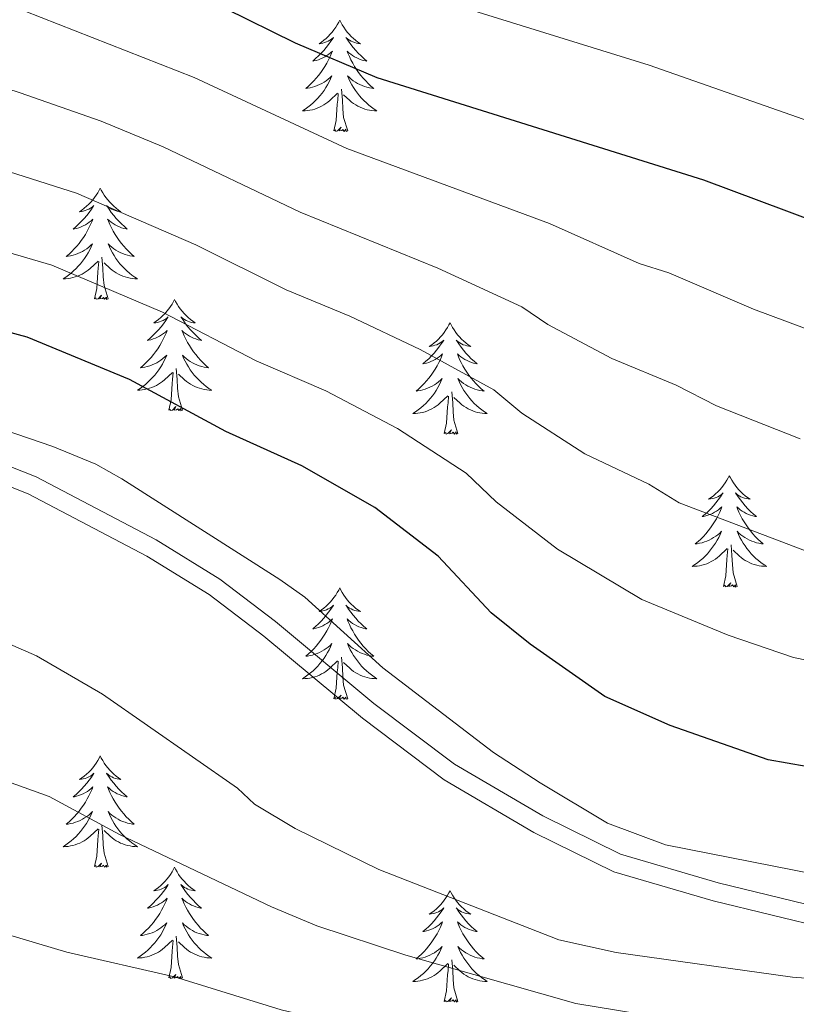
# Model space of a CAD drawing. Extents: x 609021 to 613524, y 793900 to 796943.
# Drawn here: x 611104 to 611188, y 794718 to 794823 of the extents above; entities that cross this region are included whole.
import ezdxf

# ---------------------------------------------------------------- set-up
doc = ezdxf.new("R2010")
doc.units = 0
doc.header["$MEASUREMENT"] = 0
doc.linetypes.add('DGN Style 3', pattern=[66.707732, 47.64838, -19.059352])
for name, color, linetype in [('Nivel 21', 7, 'Continuous'), ('Nivel 36', 7, 'Continuous'), ('Nivel 4', 7, 'Continuous'), ('Nivel 5', 7, 'Continuous'), ('Nivel 61', 7, 'Continuous'), ('Nivel 63', 7, 'Continuous')]:
    doc.layers.add(name, color=color, linetype=linetype)

msp = doc.modelspace()

# ---------------------------------------------------------------- linework, layer by layer
at = {"layer": 'Nivel 21', "color": 19, "linetype": 'DGN Style 3', "lineweight": 0}
msp.add_polyline3d([(611191.355, 794727.691, 340.916), (611179.134, 794730.671, 341.147), (611168.682, 794733.708, 342.452), (611160.355, 794737.817, 343.339), (611150.916, 794743.349, 343.625), (611142.271, 794749.871, 343.716), (611131.728, 794758.622, 343.007), (611125.764, 794763.166, 342.887), (611118.926, 794767.38, 342.751), (611106.069, 794774.127, 342.5), (611099.089, 794776.853, 342.759), (611087.995, 794780.336, 343.41), (611083.607, 794781.359, 343.61), (611069.671, 794783.751, 343.852), (611061.392, 794785.93, 344.698), (611052.027, 794789.431, 344.874), (611038.401, 794795.648, 344.698), (611031.467, 794798.499, 344.85), (611020.232, 794802.274, 344.889)], dxfattribs=at)
at = {"layer": 'Nivel 21', "color": 19, "linetype": 'Continuous', "lineweight": 0}
msp.add_polyline3d([(611190.978, 794725.727, 340.916), (611178.618, 794728.741, 341.147), (611167.955, 794731.839, 342.452), (611159.407, 794736.057, 343.339), (611149.806, 794741.684, 343.625), (611141.031, 794748.304, 343.716), (611130.484, 794757.058, 343.007), (611124.632, 794761.517, 342.887), (611117.936, 794765.643, 342.751), (611105.239, 794772.307, 342.5), (611098.425, 794774.968, 342.759), (611087.468, 794778.408, 343.41), (611083.211, 794779.4, 343.61), (611069.247, 794781.797, 343.852), (611060.786, 794784.024, 344.698), (611051.261, 794787.585, 344.874), (611037.606, 794793.815, 344.698), (611030.768, 794796.626, 344.85), (611019.739, 794800.332, 344.889), (611013.19, 794801.474, 345.036), (611005.97, 794802.013, 345.414), (610998.31, 794801.308, 346.215)], dxfattribs=at)
at = {"layer": 'Nivel 36', "color": 92, "linetype": 'Continuous', "lineweight": 0, "flags": 128}
for points in [[(611138.602, 794823.024), (611138.491, 794822.805), (611138.336, 794822.53), (611138.168, 794822.264), (611137.986, 794822.007), (611137.792, 794821.759), (611137.585, 794821.521), (611137.366, 794821.295), (611137.136, 794821.079), (611136.896, 794820.876), (611136.645, 794820.685), (611136.385, 794820.507), (611136.584, 794820.53), (611136.787, 794820.568), (611136.986, 794820.623), (611137.181, 794820.692), (611137.37, 794820.777), (611137.551, 794820.876), (611137.725, 794820.988), (611137.93, 794821.179), (611137.889, 794821.114), (611137.659, 794820.769), (611137.416, 794820.433), (611137.16, 794820.107), (611136.892, 794819.791), (611136.612, 794819.486), (611136.32, 794819.192), (611136.017, 794818.909), (611135.704, 794818.638), (611135.828, 794818.661), (611136.074, 794818.719), (611136.316, 794818.792), (611136.552, 794818.88), (611136.783, 794818.983), (611137.006, 794819.101), (611137.222, 794819.232), (611137.429, 794819.377), (611137.626, 794819.534), (611137.813, 794819.704), (611137.725, 794819.482), (611137.569, 794819.121), (611137.398, 794818.767), (611137.213, 794818.42), (611137.013, 794818.08), (611136.801, 794817.749), (611136.574, 794817.427), (611136.335, 794817.115), (611136.084, 794816.812), (611135.82, 794816.52), (611135.545, 794816.239), (611135.258, 794815.969), (611134.961, 794815.711), (611135.157, 794815.736), (611135.424, 794815.783), (611135.687, 794815.846), (611135.946, 794815.925), (611136.201, 794816.019), (611136.449, 794816.127), (611136.69, 794816.25), (611136.924, 794816.388), (611137.149, 794816.538), (611137.365, 794816.702), (611137.571, 794816.878), (611137.766, 794817.066), (611137.625, 794816.739), (611137.47, 794816.418), (611137.301, 794816.104), (611137.118, 794815.799), (611136.921, 794815.502), (611136.711, 794815.214), (611136.488, 794814.936), (611136.253, 794814.668), (611136.007, 794814.41), (611135.749, 794814.165), (611135.48, 794813.931), (611135.201, 794813.709), (611134.912, 794813.5), (611134.622, 794813.309), (611134.887, 794813.318), (611135.15, 794813.343), (611135.412, 794813.384), (611135.671, 794813.441), (611135.926, 794813.513), (611136.176, 794813.6), (611136.42, 794813.703), (611136.658, 794813.819), (611136.888, 794813.95), (611137.11, 794814.095), (611137.323, 794814.253), (611137.526, 794814.423), (611138.374, 794815.222)], [(611138.602, 794823.024), (611138.713, 794822.805), (611138.868, 794822.53), (611139.036, 794822.264), (611139.218, 794822.007), (611139.412, 794821.759), (611139.619, 794821.521), (611139.838, 794821.295), (611140.068, 794821.079), (611140.308, 794820.876), (611140.559, 794820.685), (611140.819, 794820.507), (611140.62, 794820.53), (611140.417, 794820.568), (611140.218, 794820.623), (611140.023, 794820.692), (611139.834, 794820.777), (611139.653, 794820.876), (611139.479, 794820.988), (611139.274, 794821.179), (611139.315, 794821.114), (611139.545, 794820.769), (611139.788, 794820.433), (611140.044, 794820.107), (611140.312, 794819.791), (611140.592, 794819.486), (611140.884, 794819.192), (611141.187, 794818.909), (611141.5, 794818.638), (611141.376, 794818.661), (611141.13, 794818.719), (611140.888, 794818.792), (611140.652, 794818.88), (611140.421, 794818.983), (611140.198, 794819.101), (611139.982, 794819.232), (611139.775, 794819.377), (611139.578, 794819.534), (611139.391, 794819.704), (611139.479, 794819.482), (611139.635, 794819.121), (611139.806, 794818.767), (611139.991, 794818.42), (611140.191, 794818.08), (611140.403, 794817.749), (611140.63, 794817.427), (611140.869, 794817.115), (611141.12, 794816.812), (611141.384, 794816.52), (611141.659, 794816.239), (611141.946, 794815.969), (611142.243, 794815.711), (611142.047, 794815.736), (611141.78, 794815.783), (611141.517, 794815.846), (611141.258, 794815.925), (611141.003, 794816.019), (611140.755, 794816.127), (611140.514, 794816.25), (611140.28, 794816.388), (611140.055, 794816.538), (611139.839, 794816.702), (611139.633, 794816.878), (611139.438, 794817.066), (611139.579, 794816.739), (611139.734, 794816.418), (611139.903, 794816.104), (611140.086, 794815.799), (611140.283, 794815.502), (611140.493, 794815.214), (611140.716, 794814.936), (611140.951, 794814.668), (611141.197, 794814.41), (611141.455, 794814.165), (611141.724, 794813.931), (611142.003, 794813.709), (611142.292, 794813.5), (611142.582, 794813.309), (611142.317, 794813.318), (611142.054, 794813.343), (611141.792, 794813.384), (611141.533, 794813.441), (611141.278, 794813.513), (611141.028, 794813.6), (611140.784, 794813.703), (611140.546, 794813.819), (611140.316, 794813.95), (611140.094, 794814.095), (611139.881, 794814.253), (611139.678, 794814.423), (611139.02, 794815.043)], [(611137.983, 794811.173), (611138.228, 794812.291), (611138.341, 794814.033), (611138.389, 794814.466), (611138.452, 794815.189)], [(611139.453, 794811.173), (611139.024, 794812.613), (611138.933, 794813.517), (611138.887, 794814.466), (611138.785, 794815.63)], [(611139.453, 794811.173), (611139.279, 794811.105), (611139.26, 794811.344), (611139.07, 794811.122), (611138.949, 794811.325), (611138.828, 794811.217), (611138.558, 794811.163), (611138.754, 794811.556), (611138.369, 794811.176), (611138.181, 794811.122), (611138.14, 794811.284), (611137.983, 794811.173)], [(611112.944, 794805.038), (611112.833, 794804.819), (611112.678, 794804.544), (611112.51, 794804.278), (611112.328, 794804.021), (611112.134, 794803.773), (611111.927, 794803.535), (611111.708, 794803.309), (611111.478, 794803.093), (611111.238, 794802.89), (611110.987, 794802.699), (611110.727, 794802.521), (611110.926, 794802.544), (611111.129, 794802.582), (611111.328, 794802.637), (611111.523, 794802.706), (611111.712, 794802.791), (611111.893, 794802.89), (611112.067, 794803.002), (611112.272, 794803.193), (611112.231, 794803.128), (611112.001, 794802.783), (611111.758, 794802.447), (611111.502, 794802.121), (611111.234, 794801.805), (611110.954, 794801.5), (611110.662, 794801.206), (611110.359, 794800.923), (611110.046, 794800.652), (611110.17, 794800.675), (611110.416, 794800.733), (611110.658, 794800.806), (611110.894, 794800.894), (611111.125, 794800.997), (611111.348, 794801.115), (611111.564, 794801.246), (611111.771, 794801.391), (611111.968, 794801.548), (611112.155, 794801.718), (611112.067, 794801.496), (611111.911, 794801.135), (611111.74, 794800.781), (611111.555, 794800.434), (611111.355, 794800.094), (611111.143, 794799.763), (611110.916, 794799.441), (611110.677, 794799.129), (611110.426, 794798.826), (611110.162, 794798.534), (611109.887, 794798.253), (611109.6, 794797.983), (611109.303, 794797.725), (611109.499, 794797.75), (611109.766, 794797.797), (611110.029, 794797.86), (611110.288, 794797.939), (611110.543, 794798.033), (611110.791, 794798.141), (611111.032, 794798.264), (611111.266, 794798.402), (611111.491, 794798.552), (611111.707, 794798.716), (611111.913, 794798.892), (611112.108, 794799.08), (611111.967, 794798.753), (611111.812, 794798.432), (611111.643, 794798.118), (611111.46, 794797.813), (611111.263, 794797.516), (611111.053, 794797.228), (611110.83, 794796.95), (611110.595, 794796.682), (611110.349, 794796.424), (611110.091, 794796.179), (611109.822, 794795.945), (611109.543, 794795.723), (611109.254, 794795.514), (611108.964, 794795.323), (611109.229, 794795.332), (611109.492, 794795.357), (611109.754, 794795.398), (611110.013, 794795.455), (611110.268, 794795.527), (611110.518, 794795.614), (611110.762, 794795.717), (611111, 794795.833), (611111.23, 794795.964), (611111.452, 794796.109), (611111.665, 794796.267), (611111.868, 794796.437), (611112.716, 794797.236)], [(611112.944, 794805.038), (611113.055, 794804.819), (611113.21, 794804.544), (611113.378, 794804.278), (611113.56, 794804.021), (611113.754, 794803.773), (611113.961, 794803.535), (611114.18, 794803.309), (611114.41, 794803.093), (611114.65, 794802.89), (611114.901, 794802.699), (611115.161, 794802.521), (611114.962, 794802.544), (611114.759, 794802.582), (611114.56, 794802.637), (611114.365, 794802.706), (611114.176, 794802.791), (611113.995, 794802.89), (611113.821, 794803.002), (611113.616, 794803.193), (611113.657, 794803.128), (611113.887, 794802.783), (611114.13, 794802.447), (611114.386, 794802.121), (611114.654, 794801.805), (611114.934, 794801.5), (611115.226, 794801.206), (611115.529, 794800.923), (611115.842, 794800.652), (611115.718, 794800.675), (611115.472, 794800.733), (611115.23, 794800.806), (611114.994, 794800.894), (611114.763, 794800.997), (611114.54, 794801.115), (611114.324, 794801.246), (611114.117, 794801.391), (611113.92, 794801.548), (611113.733, 794801.718), (611113.821, 794801.496), (611113.977, 794801.135), (611114.148, 794800.781), (611114.333, 794800.434), (611114.533, 794800.094), (611114.745, 794799.763), (611114.972, 794799.441), (611115.211, 794799.129), (611115.462, 794798.826), (611115.726, 794798.534), (611116.001, 794798.253), (611116.288, 794797.983), (611116.585, 794797.725), (611116.389, 794797.75), (611116.122, 794797.797), (611115.859, 794797.86), (611115.6, 794797.939), (611115.345, 794798.033), (611115.097, 794798.141), (611114.856, 794798.264), (611114.622, 794798.402), (611114.397, 794798.552), (611114.181, 794798.716), (611113.975, 794798.892), (611113.78, 794799.08), (611113.921, 794798.753), (611114.076, 794798.432), (611114.245, 794798.118), (611114.428, 794797.813), (611114.625, 794797.516), (611114.835, 794797.228), (611115.058, 794796.95), (611115.293, 794796.682), (611115.539, 794796.424), (611115.797, 794796.179), (611116.066, 794795.945), (611116.345, 794795.723), (611116.634, 794795.514), (611116.924, 794795.323), (611116.659, 794795.332), (611116.396, 794795.357), (611116.134, 794795.398), (611115.875, 794795.455), (611115.62, 794795.527), (611115.37, 794795.614), (611115.126, 794795.717), (611114.888, 794795.833), (611114.658, 794795.964), (611114.436, 794796.109), (611114.223, 794796.267), (611114.02, 794796.437), (611113.362, 794797.057)], [(611112.325, 794793.187), (611112.57, 794794.305), (611112.683, 794796.047), (611112.731, 794796.48), (611112.794, 794797.203)], [(611113.795, 794793.187), (611113.366, 794794.627), (611113.275, 794795.531), (611113.229, 794796.48), (611113.127, 794797.644)], [(611113.795, 794793.187), (611113.621, 794793.119), (611113.602, 794793.358), (611113.412, 794793.136), (611113.291, 794793.339), (611113.17, 794793.231), (611112.9, 794793.177), (611113.096, 794793.57), (611112.711, 794793.19), (611112.523, 794793.136), (611112.482, 794793.298), (611112.325, 794793.187)], [(611120.904, 794793.119), (611120.793, 794792.9), (611120.638, 794792.625), (611120.47, 794792.359), (611120.288, 794792.102), (611120.094, 794791.854), (611119.887, 794791.616), (611119.668, 794791.39), (611119.438, 794791.174), (611119.198, 794790.971), (611118.947, 794790.78), (611118.687, 794790.602), (611118.886, 794790.625), (611119.089, 794790.663), (611119.288, 794790.718), (611119.483, 794790.787), (611119.672, 794790.872), (611119.853, 794790.971), (611120.027, 794791.083), (611120.232, 794791.274), (611120.191, 794791.209), (611119.961, 794790.864), (611119.718, 794790.528), (611119.462, 794790.202), (611119.194, 794789.886), (611118.914, 794789.581), (611118.622, 794789.287), (611118.319, 794789.004), (611118.006, 794788.733), (611118.13, 794788.756), (611118.376, 794788.814), (611118.618, 794788.887), (611118.854, 794788.975), (611119.085, 794789.078), (611119.308, 794789.196), (611119.524, 794789.327), (611119.731, 794789.472), (611119.928, 794789.629), (611120.115, 794789.799), (611120.027, 794789.577), (611119.871, 794789.216), (611119.7, 794788.862), (611119.515, 794788.515), (611119.315, 794788.175), (611119.103, 794787.844), (611118.876, 794787.522), (611118.637, 794787.21), (611118.386, 794786.907), (611118.122, 794786.615), (611117.847, 794786.334), (611117.56, 794786.064), (611117.263, 794785.806), (611117.459, 794785.831), (611117.726, 794785.878), (611117.989, 794785.941), (611118.248, 794786.02), (611118.503, 794786.114), (611118.751, 794786.222), (611118.992, 794786.345), (611119.226, 794786.483), (611119.451, 794786.633), (611119.667, 794786.797), (611119.873, 794786.973), (611120.068, 794787.161), (611119.927, 794786.834), (611119.772, 794786.513), (611119.603, 794786.199), (611119.42, 794785.894), (611119.223, 794785.597), (611119.013, 794785.309), (611118.79, 794785.031), (611118.555, 794784.763), (611118.309, 794784.505), (611118.051, 794784.26), (611117.782, 794784.026), (611117.503, 794783.804), (611117.214, 794783.595), (611116.924, 794783.404), (611117.189, 794783.413), (611117.452, 794783.438), (611117.714, 794783.479), (611117.973, 794783.536), (611118.228, 794783.608), (611118.478, 794783.695), (611118.722, 794783.798), (611118.96, 794783.914), (611119.19, 794784.045), (611119.412, 794784.19), (611119.625, 794784.348), (611119.828, 794784.518), (611120.676, 794785.317)], [(611120.904, 794793.119), (611121.015, 794792.9), (611121.17, 794792.625), (611121.338, 794792.359), (611121.52, 794792.102), (611121.714, 794791.854), (611121.921, 794791.616), (611122.14, 794791.39), (611122.37, 794791.174), (611122.61, 794790.971), (611122.861, 794790.78), (611123.121, 794790.602), (611122.922, 794790.625), (611122.719, 794790.663), (611122.52, 794790.718), (611122.325, 794790.787), (611122.136, 794790.872), (611121.955, 794790.971), (611121.781, 794791.083), (611121.576, 794791.274), (611121.617, 794791.209), (611121.847, 794790.864), (611122.09, 794790.528), (611122.346, 794790.202), (611122.614, 794789.886), (611122.894, 794789.581), (611123.186, 794789.287), (611123.489, 794789.004), (611123.802, 794788.733), (611123.678, 794788.756), (611123.432, 794788.814), (611123.19, 794788.887), (611122.954, 794788.975), (611122.723, 794789.078), (611122.5, 794789.196), (611122.284, 794789.327), (611122.077, 794789.472), (611121.88, 794789.629), (611121.693, 794789.799), (611121.781, 794789.577), (611121.937, 794789.216), (611122.108, 794788.862), (611122.293, 794788.515), (611122.493, 794788.175), (611122.705, 794787.844), (611122.932, 794787.522), (611123.171, 794787.21), (611123.422, 794786.907), (611123.686, 794786.615), (611123.961, 794786.334), (611124.248, 794786.064), (611124.545, 794785.806), (611124.349, 794785.831), (611124.082, 794785.878), (611123.819, 794785.941), (611123.56, 794786.02), (611123.305, 794786.114), (611123.057, 794786.222), (611122.816, 794786.345), (611122.582, 794786.483), (611122.357, 794786.633), (611122.141, 794786.797), (611121.935, 794786.973), (611121.74, 794787.161), (611121.881, 794786.834), (611122.036, 794786.513), (611122.205, 794786.199), (611122.388, 794785.894), (611122.585, 794785.597), (611122.795, 794785.309), (611123.018, 794785.031), (611123.253, 794784.763), (611123.499, 794784.505), (611123.757, 794784.26), (611124.026, 794784.026), (611124.305, 794783.804), (611124.594, 794783.595), (611124.884, 794783.404), (611124.619, 794783.413), (611124.356, 794783.438), (611124.094, 794783.479), (611123.835, 794783.536), (611123.58, 794783.608), (611123.33, 794783.695), (611123.086, 794783.798), (611122.848, 794783.914), (611122.618, 794784.045), (611122.396, 794784.19), (611122.183, 794784.348), (611121.98, 794784.518), (611121.322, 794785.138)], [(611150.419, 794790.611), (611150.308, 794790.392), (611150.153, 794790.117), (611149.985, 794789.851), (611149.803, 794789.594), (611149.609, 794789.346), (611149.402, 794789.108), (611149.183, 794788.882), (611148.953, 794788.666), (611148.713, 794788.463), (611148.462, 794788.272), (611148.202, 794788.094), (611148.401, 794788.117), (611148.604, 794788.155), (611148.803, 794788.21), (611148.998, 794788.279), (611149.187, 794788.364), (611149.368, 794788.463), (611149.542, 794788.575), (611149.747, 794788.766), (611149.706, 794788.701), (611149.476, 794788.356), (611149.233, 794788.02), (611148.977, 794787.694), (611148.709, 794787.378), (611148.429, 794787.073), (611148.137, 794786.779), (611147.834, 794786.496), (611147.521, 794786.225), (611147.645, 794786.248), (611147.891, 794786.306), (611148.133, 794786.379), (611148.369, 794786.467), (611148.6, 794786.57), (611148.823, 794786.688), (611149.039, 794786.819), (611149.246, 794786.964), (611149.443, 794787.121), (611149.63, 794787.291), (611149.542, 794787.069), (611149.386, 794786.708), (611149.215, 794786.354), (611149.03, 794786.007), (611148.83, 794785.667), (611148.618, 794785.336), (611148.391, 794785.014), (611148.152, 794784.702), (611147.901, 794784.399), (611147.637, 794784.107), (611147.362, 794783.826), (611147.075, 794783.556), (611146.778, 794783.298), (611146.974, 794783.323), (611147.241, 794783.37), (611147.504, 794783.433), (611147.763, 794783.512), (611148.018, 794783.606), (611148.266, 794783.714), (611148.507, 794783.837), (611148.741, 794783.975), (611148.966, 794784.125), (611149.182, 794784.289), (611149.388, 794784.465), (611149.583, 794784.653), (611149.442, 794784.326), (611149.287, 794784.005), (611149.118, 794783.691), (611148.935, 794783.386), (611148.738, 794783.089), (611148.528, 794782.801), (611148.305, 794782.523), (611148.07, 794782.255), (611147.824, 794781.997), (611147.566, 794781.752), (611147.297, 794781.518), (611147.018, 794781.296), (611146.729, 794781.087), (611146.439, 794780.896), (611146.704, 794780.905), (611146.967, 794780.93), (611147.229, 794780.971), (611147.488, 794781.028), (611147.743, 794781.1), (611147.993, 794781.187), (611148.237, 794781.29), (611148.475, 794781.406), (611148.705, 794781.537), (611148.927, 794781.682), (611149.14, 794781.84), (611149.343, 794782.01), (611150.191, 794782.809)], [(611150.419, 794790.611), (611150.53, 794790.392), (611150.685, 794790.117), (611150.853, 794789.851), (611151.035, 794789.594), (611151.229, 794789.346), (611151.436, 794789.108), (611151.655, 794788.882), (611151.885, 794788.666), (611152.125, 794788.463), (611152.376, 794788.272), (611152.636, 794788.094), (611152.437, 794788.117), (611152.234, 794788.155), (611152.035, 794788.21), (611151.84, 794788.279), (611151.651, 794788.364), (611151.47, 794788.463), (611151.296, 794788.575), (611151.091, 794788.766), (611151.132, 794788.701), (611151.362, 794788.356), (611151.605, 794788.02), (611151.861, 794787.694), (611152.129, 794787.378), (611152.409, 794787.073), (611152.701, 794786.779), (611153.004, 794786.496), (611153.317, 794786.225), (611153.193, 794786.248), (611152.947, 794786.306), (611152.705, 794786.379), (611152.469, 794786.467), (611152.238, 794786.57), (611152.015, 794786.688), (611151.799, 794786.819), (611151.592, 794786.964), (611151.395, 794787.121), (611151.208, 794787.291), (611151.296, 794787.069), (611151.452, 794786.708), (611151.623, 794786.354), (611151.808, 794786.007), (611152.008, 794785.667), (611152.22, 794785.336), (611152.447, 794785.014), (611152.686, 794784.702), (611152.937, 794784.399), (611153.201, 794784.107), (611153.476, 794783.826), (611153.763, 794783.556), (611154.06, 794783.298), (611153.864, 794783.323), (611153.597, 794783.37), (611153.334, 794783.433), (611153.075, 794783.512), (611152.82, 794783.606), (611152.572, 794783.714), (611152.331, 794783.837), (611152.097, 794783.975), (611151.872, 794784.125), (611151.656, 794784.289), (611151.45, 794784.465), (611151.255, 794784.653), (611151.396, 794784.326), (611151.551, 794784.005), (611151.72, 794783.691), (611151.903, 794783.386), (611152.1, 794783.089), (611152.31, 794782.801), (611152.533, 794782.523), (611152.768, 794782.255), (611153.014, 794781.997), (611153.272, 794781.752), (611153.541, 794781.518), (611153.82, 794781.296), (611154.109, 794781.087), (611154.399, 794780.896), (611154.134, 794780.905), (611153.871, 794780.93), (611153.609, 794780.971), (611153.35, 794781.028), (611153.095, 794781.1), (611152.845, 794781.187), (611152.601, 794781.29), (611152.363, 794781.406), (611152.133, 794781.537), (611151.911, 794781.682), (611151.698, 794781.84), (611151.495, 794782.01), (611150.837, 794782.63)], [(611121.755, 794781.268), (611121.326, 794782.708), (611121.235, 794783.612), (611121.189, 794784.561), (611121.087, 794785.725)], [(611120.285, 794781.268), (611120.53, 794782.386), (611120.643, 794784.128), (611120.691, 794784.561), (611120.754, 794785.284)], [(611149.8, 794778.76), (611150.045, 794779.878), (611150.158, 794781.62), (611150.206, 794782.053), (611150.269, 794782.776)], [(611151.27, 794778.76), (611150.841, 794780.2), (611150.75, 794781.104), (611150.704, 794782.053), (611150.602, 794783.217)], [(611121.755, 794781.268), (611121.581, 794781.2), (611121.562, 794781.439), (611121.372, 794781.217), (611121.251, 794781.42), (611121.13, 794781.312), (611120.86, 794781.258), (611121.056, 794781.651), (611120.671, 794781.271), (611120.483, 794781.217), (611120.442, 794781.379), (611120.285, 794781.268)], [(611151.27, 794778.76), (611151.096, 794778.692), (611151.077, 794778.931), (611150.887, 794778.709), (611150.766, 794778.912), (611150.645, 794778.804), (611150.375, 794778.75), (611150.571, 794779.143), (611150.186, 794778.763), (611149.998, 794778.709), (611149.957, 794778.871), (611149.8, 794778.76)], [(611180.341, 794774.251), (611180.23, 794774.032), (611180.075, 794773.757), (611179.907, 794773.491), (611179.725, 794773.234), (611179.531, 794772.986), (611179.324, 794772.748), (611179.105, 794772.522), (611178.875, 794772.306), (611178.635, 794772.103), (611178.384, 794771.912), (611178.124, 794771.734), (611178.323, 794771.757), (611178.526, 794771.795), (611178.725, 794771.85), (611178.92, 794771.919), (611179.109, 794772.004), (611179.29, 794772.103), (611179.464, 794772.215), (611179.669, 794772.406), (611179.628, 794772.341), (611179.398, 794771.996), (611179.155, 794771.66), (611178.899, 794771.334), (611178.631, 794771.018), (611178.351, 794770.713), (611178.059, 794770.419), (611177.756, 794770.136), (611177.443, 794769.865), (611177.567, 794769.888), (611177.813, 794769.946), (611178.055, 794770.019), (611178.291, 794770.107), (611178.522, 794770.21), (611178.745, 794770.328), (611178.961, 794770.459), (611179.168, 794770.604), (611179.365, 794770.761), (611179.552, 794770.931), (611179.464, 794770.709), (611179.308, 794770.348), (611179.137, 794769.994), (611178.952, 794769.647), (611178.752, 794769.307), (611178.54, 794768.976), (611178.313, 794768.654), (611178.074, 794768.342), (611177.823, 794768.039), (611177.559, 794767.747), (611177.284, 794767.466), (611176.997, 794767.196), (611176.7, 794766.938), (611176.896, 794766.963), (611177.163, 794767.01), (611177.426, 794767.073), (611177.685, 794767.152), (611177.94, 794767.246), (611178.188, 794767.354), (611178.429, 794767.477), (611178.663, 794767.615), (611178.888, 794767.765), (611179.104, 794767.929), (611179.31, 794768.105), (611179.505, 794768.293), (611179.364, 794767.966), (611179.209, 794767.645), (611179.04, 794767.331), (611178.857, 794767.026), (611178.66, 794766.729), (611178.45, 794766.441), (611178.227, 794766.163), (611177.992, 794765.895), (611177.746, 794765.637), (611177.488, 794765.392), (611177.219, 794765.158), (611176.94, 794764.936), (611176.651, 794764.727), (611176.361, 794764.536), (611176.626, 794764.545), (611176.889, 794764.57), (611177.151, 794764.611), (611177.41, 794764.668), (611177.665, 794764.74), (611177.915, 794764.827), (611178.159, 794764.93), (611178.397, 794765.046), (611178.627, 794765.177), (611178.849, 794765.322), (611179.062, 794765.48), (611179.265, 794765.65), (611180.113, 794766.449)], [(611180.341, 794774.251), (611180.452, 794774.032), (611180.607, 794773.757), (611180.775, 794773.491), (611180.957, 794773.234), (611181.151, 794772.986), (611181.358, 794772.748), (611181.577, 794772.522), (611181.807, 794772.306), (611182.047, 794772.103), (611182.298, 794771.912), (611182.558, 794771.734), (611182.359, 794771.757), (611182.156, 794771.795), (611181.957, 794771.85), (611181.762, 794771.919), (611181.573, 794772.004), (611181.392, 794772.103), (611181.218, 794772.215), (611181.013, 794772.406), (611181.054, 794772.341), (611181.284, 794771.996), (611181.527, 794771.66), (611181.783, 794771.334), (611182.051, 794771.018), (611182.331, 794770.713), (611182.623, 794770.419), (611182.926, 794770.136), (611183.239, 794769.865), (611183.115, 794769.888), (611182.869, 794769.946), (611182.627, 794770.019), (611182.391, 794770.107), (611182.16, 794770.21), (611181.937, 794770.328), (611181.721, 794770.459), (611181.514, 794770.604), (611181.317, 794770.761), (611181.13, 794770.931), (611181.218, 794770.709), (611181.374, 794770.348), (611181.545, 794769.994), (611181.73, 794769.647), (611181.93, 794769.307), (611182.142, 794768.976), (611182.369, 794768.654), (611182.608, 794768.342), (611182.859, 794768.039), (611183.123, 794767.747), (611183.398, 794767.466), (611183.685, 794767.196), (611183.982, 794766.938), (611183.786, 794766.963), (611183.519, 794767.01), (611183.256, 794767.073), (611182.997, 794767.152), (611182.742, 794767.246), (611182.494, 794767.354), (611182.253, 794767.477), (611182.019, 794767.615), (611181.794, 794767.765), (611181.578, 794767.929), (611181.372, 794768.105), (611181.177, 794768.293), (611181.318, 794767.966), (611181.473, 794767.645), (611181.642, 794767.331), (611181.825, 794767.026), (611182.022, 794766.729), (611182.232, 794766.441), (611182.455, 794766.163), (611182.69, 794765.895), (611182.936, 794765.637), (611183.194, 794765.392), (611183.463, 794765.158), (611183.742, 794764.936), (611184.031, 794764.727), (611184.321, 794764.536), (611184.056, 794764.545), (611183.793, 794764.57), (611183.531, 794764.611), (611183.272, 794764.668), (611183.017, 794764.74), (611182.767, 794764.827), (611182.523, 794764.93), (611182.285, 794765.046), (611182.055, 794765.177), (611181.833, 794765.322), (611181.62, 794765.48), (611181.417, 794765.65), (611180.759, 794766.27)], [(611181.192, 794762.4), (611180.763, 794763.84), (611180.672, 794764.744), (611180.626, 794765.693), (611180.524, 794766.857)], [(611179.722, 794762.4), (611179.967, 794763.518), (611180.08, 794765.26), (611180.128, 794765.693), (611180.191, 794766.416)], [(611138.602, 794762.226), (611138.491, 794762.007), (611138.336, 794761.732), (611138.168, 794761.466), (611137.986, 794761.209), (611137.792, 794760.961), (611137.585, 794760.723), (611137.366, 794760.497), (611137.136, 794760.281), (611136.896, 794760.078), (611136.645, 794759.887), (611136.385, 794759.709), (611136.584, 794759.732), (611136.787, 794759.77), (611136.986, 794759.825), (611137.181, 794759.894), (611137.37, 794759.979), (611137.551, 794760.078), (611137.725, 794760.19), (611137.93, 794760.381), (611137.889, 794760.316), (611137.659, 794759.971), (611137.416, 794759.635), (611137.16, 794759.309), (611136.892, 794758.993), (611136.612, 794758.688), (611136.32, 794758.394), (611136.017, 794758.111), (611135.704, 794757.84), (611135.828, 794757.863), (611136.074, 794757.921), (611136.316, 794757.994), (611136.552, 794758.082), (611136.783, 794758.185), (611137.006, 794758.303), (611137.222, 794758.434), (611137.429, 794758.579), (611137.626, 794758.736), (611137.813, 794758.906), (611137.725, 794758.684), (611137.569, 794758.323), (611137.398, 794757.969), (611137.213, 794757.622), (611137.013, 794757.282), (611136.801, 794756.951), (611136.574, 794756.629), (611136.335, 794756.317), (611136.084, 794756.014), (611135.82, 794755.722), (611135.545, 794755.441), (611135.258, 794755.171), (611134.961, 794754.913), (611135.157, 794754.938), (611135.424, 794754.985), (611135.687, 794755.048), (611135.946, 794755.127), (611136.201, 794755.221), (611136.449, 794755.329), (611136.69, 794755.452), (611136.924, 794755.59), (611137.149, 794755.74), (611137.365, 794755.904), (611137.571, 794756.08), (611137.766, 794756.268), (611137.625, 794755.941), (611137.47, 794755.62), (611137.301, 794755.306), (611137.118, 794755.001), (611136.921, 794754.704), (611136.711, 794754.416), (611136.488, 794754.138), (611136.253, 794753.87), (611136.007, 794753.612), (611135.749, 794753.367), (611135.48, 794753.133), (611135.201, 794752.911), (611134.912, 794752.702), (611134.622, 794752.511), (611134.887, 794752.52), (611135.15, 794752.545), (611135.412, 794752.586), (611135.671, 794752.643), (611135.926, 794752.715), (611136.176, 794752.802), (611136.42, 794752.905), (611136.658, 794753.021), (611136.888, 794753.152), (611137.11, 794753.297), (611137.323, 794753.455), (611137.526, 794753.625), (611138.374, 794754.424)], [(611138.602, 794762.226), (611138.713, 794762.007), (611138.868, 794761.732), (611139.036, 794761.466), (611139.218, 794761.209), (611139.412, 794760.961), (611139.619, 794760.723), (611139.838, 794760.497), (611140.068, 794760.281), (611140.308, 794760.078), (611140.559, 794759.887), (611140.819, 794759.709), (611140.62, 794759.732), (611140.417, 794759.77), (611140.218, 794759.825), (611140.023, 794759.894), (611139.834, 794759.979), (611139.653, 794760.078), (611139.479, 794760.19), (611139.274, 794760.381), (611139.315, 794760.316), (611139.545, 794759.971), (611139.788, 794759.635), (611140.044, 794759.309), (611140.312, 794758.993), (611140.592, 794758.688), (611140.884, 794758.394), (611141.187, 794758.111), (611141.5, 794757.84), (611141.376, 794757.863), (611141.13, 794757.921), (611140.888, 794757.994), (611140.652, 794758.082), (611140.421, 794758.185), (611140.198, 794758.303), (611139.982, 794758.434), (611139.775, 794758.579), (611139.578, 794758.736), (611139.391, 794758.906), (611139.479, 794758.684), (611139.635, 794758.323), (611139.806, 794757.969), (611139.991, 794757.622), (611140.191, 794757.282), (611140.403, 794756.951), (611140.63, 794756.629), (611140.869, 794756.317), (611141.12, 794756.014), (611141.384, 794755.722), (611141.659, 794755.441), (611141.946, 794755.171), (611142.243, 794754.913), (611142.047, 794754.938), (611141.78, 794754.985), (611141.517, 794755.048), (611141.258, 794755.127), (611141.003, 794755.221), (611140.755, 794755.329), (611140.514, 794755.452), (611140.28, 794755.59), (611140.055, 794755.74), (611139.839, 794755.904), (611139.633, 794756.08), (611139.438, 794756.268), (611139.579, 794755.941), (611139.734, 794755.62), (611139.903, 794755.306), (611140.086, 794755.001), (611140.283, 794754.704), (611140.493, 794754.416), (611140.716, 794754.138), (611140.951, 794753.87), (611141.197, 794753.612), (611141.455, 794753.367), (611141.724, 794753.133), (611142.003, 794752.911), (611142.292, 794752.702), (611142.582, 794752.511), (611142.317, 794752.52), (611142.054, 794752.545), (611141.792, 794752.586), (611141.533, 794752.643), (611141.278, 794752.715), (611141.028, 794752.802), (611140.784, 794752.905), (611140.546, 794753.021), (611140.316, 794753.152), (611140.094, 794753.297), (611139.881, 794753.455), (611139.678, 794753.625), (611139.02, 794754.245)], [(611181.192, 794762.4), (611181.018, 794762.332), (611180.999, 794762.571), (611180.809, 794762.349), (611180.688, 794762.552), (611180.567, 794762.444), (611180.297, 794762.39), (611180.493, 794762.783), (611180.108, 794762.403), (611179.92, 794762.349), (611179.879, 794762.511), (611179.722, 794762.4)], [(611139.453, 794750.375), (611139.024, 794751.815), (611138.933, 794752.719), (611138.887, 794753.668), (611138.785, 794754.832)], [(611137.983, 794750.375), (611138.228, 794751.493), (611138.341, 794753.235), (611138.389, 794753.668), (611138.452, 794754.391)], [(611139.453, 794750.375), (611139.279, 794750.307), (611139.26, 794750.546), (611139.07, 794750.324), (611138.949, 794750.527), (611138.828, 794750.419), (611138.558, 794750.365), (611138.754, 794750.758), (611138.369, 794750.378), (611138.181, 794750.324), (611138.14, 794750.486), (611137.983, 794750.375)], [(611112.944, 794744.24), (611112.833, 794744.021), (611112.678, 794743.746), (611112.51, 794743.48), (611112.328, 794743.223), (611112.134, 794742.975), (611111.927, 794742.737), (611111.708, 794742.511), (611111.478, 794742.295), (611111.238, 794742.092), (611110.987, 794741.901), (611110.727, 794741.723), (611110.926, 794741.746), (611111.129, 794741.784), (611111.328, 794741.839), (611111.523, 794741.908), (611111.712, 794741.993), (611111.893, 794742.092), (611112.067, 794742.204), (611112.272, 794742.395), (611112.231, 794742.33), (611112.001, 794741.985), (611111.758, 794741.649), (611111.502, 794741.323), (611111.234, 794741.007), (611110.954, 794740.702), (611110.662, 794740.408), (611110.359, 794740.125), (611110.046, 794739.854), (611110.17, 794739.877), (611110.416, 794739.935), (611110.658, 794740.008), (611110.894, 794740.096), (611111.125, 794740.199), (611111.348, 794740.317), (611111.564, 794740.448), (611111.771, 794740.593), (611111.968, 794740.75), (611112.155, 794740.92), (611112.067, 794740.698), (611111.911, 794740.337), (611111.74, 794739.983), (611111.555, 794739.636), (611111.355, 794739.296), (611111.143, 794738.965), (611110.916, 794738.643), (611110.677, 794738.331), (611110.426, 794738.028), (611110.162, 794737.736), (611109.887, 794737.455), (611109.6, 794737.185), (611109.303, 794736.927), (611109.499, 794736.952), (611109.766, 794736.999), (611110.029, 794737.062), (611110.288, 794737.141), (611110.543, 794737.235), (611110.791, 794737.343), (611111.032, 794737.466), (611111.266, 794737.604), (611111.491, 794737.754), (611111.707, 794737.918), (611111.913, 794738.094), (611112.108, 794738.282), (611111.967, 794737.955), (611111.812, 794737.634), (611111.643, 794737.32), (611111.46, 794737.015), (611111.263, 794736.718), (611111.053, 794736.43), (611110.83, 794736.152), (611110.595, 794735.884), (611110.349, 794735.626), (611110.091, 794735.381), (611109.822, 794735.147), (611109.543, 794734.925), (611109.254, 794734.716), (611108.964, 794734.525), (611109.229, 794734.534), (611109.492, 794734.559), (611109.754, 794734.6), (611110.013, 794734.657), (611110.268, 794734.729), (611110.518, 794734.816), (611110.762, 794734.919), (611111, 794735.035), (611111.23, 794735.166), (611111.452, 794735.311), (611111.665, 794735.469), (611111.868, 794735.639), (611112.716, 794736.438)], [(611112.944, 794744.24), (611113.055, 794744.021), (611113.21, 794743.746), (611113.378, 794743.48), (611113.56, 794743.223), (611113.754, 794742.975), (611113.961, 794742.737), (611114.18, 794742.511), (611114.41, 794742.295), (611114.65, 794742.092), (611114.901, 794741.901), (611115.161, 794741.723), (611114.962, 794741.746), (611114.759, 794741.784), (611114.56, 794741.839), (611114.365, 794741.908), (611114.176, 794741.993), (611113.995, 794742.092), (611113.821, 794742.204), (611113.616, 794742.395), (611113.657, 794742.33), (611113.887, 794741.985), (611114.13, 794741.649), (611114.386, 794741.323), (611114.654, 794741.007), (611114.934, 794740.702), (611115.226, 794740.408), (611115.529, 794740.125), (611115.842, 794739.854), (611115.718, 794739.877), (611115.472, 794739.935), (611115.23, 794740.008), (611114.994, 794740.096), (611114.763, 794740.199), (611114.54, 794740.317), (611114.324, 794740.448), (611114.117, 794740.593), (611113.92, 794740.75), (611113.733, 794740.92), (611113.821, 794740.698), (611113.977, 794740.337), (611114.148, 794739.983), (611114.333, 794739.636), (611114.533, 794739.296), (611114.745, 794738.965), (611114.972, 794738.643), (611115.211, 794738.331), (611115.462, 794738.028), (611115.726, 794737.736), (611116.001, 794737.455), (611116.288, 794737.185), (611116.585, 794736.927), (611116.389, 794736.952), (611116.122, 794736.999), (611115.859, 794737.062), (611115.6, 794737.141), (611115.345, 794737.235), (611115.097, 794737.343), (611114.856, 794737.466), (611114.622, 794737.604), (611114.397, 794737.754), (611114.181, 794737.918), (611113.975, 794738.094), (611113.78, 794738.282), (611113.921, 794737.955), (611114.076, 794737.634), (611114.245, 794737.32), (611114.428, 794737.015), (611114.625, 794736.718), (611114.835, 794736.43), (611115.058, 794736.152), (611115.293, 794735.884), (611115.539, 794735.626), (611115.797, 794735.381), (611116.066, 794735.147), (611116.345, 794734.925), (611116.634, 794734.716), (611116.924, 794734.525), (611116.659, 794734.534), (611116.396, 794734.559), (611116.134, 794734.6), (611115.875, 794734.657), (611115.62, 794734.729), (611115.37, 794734.816), (611115.126, 794734.919), (611114.888, 794735.035), (611114.658, 794735.166), (611114.436, 794735.311), (611114.223, 794735.469), (611114.02, 794735.639), (611113.362, 794736.259)], [(611112.325, 794732.389), (611112.57, 794733.507), (611112.683, 794735.249), (611112.731, 794735.682), (611112.794, 794736.405)], [(611113.795, 794732.389), (611113.366, 794733.829), (611113.275, 794734.733), (611113.229, 794735.682), (611113.127, 794736.846)], [(611113.795, 794732.389), (611113.621, 794732.321), (611113.602, 794732.56), (611113.412, 794732.338), (611113.291, 794732.541), (611113.17, 794732.433), (611112.9, 794732.379), (611113.096, 794732.772), (611112.711, 794732.392), (611112.523, 794732.338), (611112.482, 794732.5), (611112.325, 794732.389)], [(611120.904, 794732.321), (611120.793, 794732.102), (611120.638, 794731.827), (611120.47, 794731.561), (611120.288, 794731.304), (611120.094, 794731.056), (611119.887, 794730.818), (611119.668, 794730.592), (611119.438, 794730.376), (611119.198, 794730.173), (611118.947, 794729.982), (611118.687, 794729.804), (611118.886, 794729.827), (611119.089, 794729.865), (611119.288, 794729.92), (611119.483, 794729.989), (611119.672, 794730.074), (611119.853, 794730.173), (611120.027, 794730.285), (611120.232, 794730.476), (611120.191, 794730.411), (611119.961, 794730.066), (611119.718, 794729.73), (611119.462, 794729.404), (611119.194, 794729.088), (611118.914, 794728.783), (611118.622, 794728.489), (611118.319, 794728.206), (611118.006, 794727.935), (611118.13, 794727.958), (611118.376, 794728.016), (611118.618, 794728.089), (611118.854, 794728.177), (611119.085, 794728.28), (611119.308, 794728.398), (611119.524, 794728.529), (611119.731, 794728.674), (611119.928, 794728.831), (611120.115, 794729.001), (611120.027, 794728.779), (611119.871, 794728.418), (611119.7, 794728.064), (611119.515, 794727.717), (611119.315, 794727.377), (611119.103, 794727.046), (611118.876, 794726.724), (611118.637, 794726.412), (611118.386, 794726.109), (611118.122, 794725.817), (611117.847, 794725.536), (611117.56, 794725.266), (611117.263, 794725.008), (611117.459, 794725.033), (611117.726, 794725.08), (611117.989, 794725.143), (611118.248, 794725.222), (611118.503, 794725.316), (611118.751, 794725.424), (611118.992, 794725.547), (611119.226, 794725.685), (611119.451, 794725.835), (611119.667, 794725.999), (611119.873, 794726.175), (611120.068, 794726.363), (611119.927, 794726.036), (611119.772, 794725.715), (611119.603, 794725.401), (611119.42, 794725.096), (611119.223, 794724.799), (611119.013, 794724.511), (611118.79, 794724.233), (611118.555, 794723.965), (611118.309, 794723.707), (611118.051, 794723.462), (611117.782, 794723.228), (611117.503, 794723.006), (611117.214, 794722.797), (611116.924, 794722.606), (611117.189, 794722.615), (611117.452, 794722.64), (611117.714, 794722.681), (611117.973, 794722.738), (611118.228, 794722.81), (611118.478, 794722.897), (611118.722, 794723), (611118.96, 794723.116), (611119.19, 794723.247), (611119.412, 794723.392), (611119.625, 794723.55), (611119.828, 794723.72), (611120.676, 794724.519)], [(611120.904, 794732.321), (611121.015, 794732.102), (611121.17, 794731.827), (611121.338, 794731.561), (611121.52, 794731.304), (611121.714, 794731.056), (611121.921, 794730.818), (611122.14, 794730.592), (611122.37, 794730.376), (611122.61, 794730.173), (611122.861, 794729.982), (611123.121, 794729.804), (611122.922, 794729.827), (611122.719, 794729.865), (611122.52, 794729.92), (611122.325, 794729.989), (611122.136, 794730.074), (611121.955, 794730.173), (611121.781, 794730.285), (611121.576, 794730.476), (611121.617, 794730.411), (611121.847, 794730.066), (611122.09, 794729.73), (611122.346, 794729.404), (611122.614, 794729.088), (611122.894, 794728.783), (611123.186, 794728.489), (611123.489, 794728.206), (611123.802, 794727.935), (611123.678, 794727.958), (611123.432, 794728.016), (611123.19, 794728.089), (611122.954, 794728.177), (611122.723, 794728.28), (611122.5, 794728.398), (611122.284, 794728.529), (611122.077, 794728.674), (611121.88, 794728.831), (611121.693, 794729.001), (611121.781, 794728.779), (611121.937, 794728.418), (611122.108, 794728.064), (611122.293, 794727.717), (611122.493, 794727.377), (611122.705, 794727.046), (611122.932, 794726.724), (611123.171, 794726.412), (611123.422, 794726.109), (611123.686, 794725.817), (611123.961, 794725.536), (611124.248, 794725.266), (611124.545, 794725.008), (611124.349, 794725.033), (611124.082, 794725.08), (611123.819, 794725.143), (611123.56, 794725.222), (611123.305, 794725.316), (611123.057, 794725.424), (611122.816, 794725.547), (611122.582, 794725.685), (611122.357, 794725.835), (611122.141, 794725.999), (611121.935, 794726.175), (611121.74, 794726.363), (611121.881, 794726.036), (611122.036, 794725.715), (611122.205, 794725.401), (611122.388, 794725.096), (611122.585, 794724.799), (611122.795, 794724.511), (611123.018, 794724.233), (611123.253, 794723.965), (611123.499, 794723.707), (611123.757, 794723.462), (611124.026, 794723.228), (611124.305, 794723.006), (611124.594, 794722.797), (611124.884, 794722.606), (611124.619, 794722.615), (611124.356, 794722.64), (611124.094, 794722.681), (611123.835, 794722.738), (611123.58, 794722.81), (611123.33, 794722.897), (611123.086, 794723), (611122.848, 794723.116), (611122.618, 794723.247), (611122.396, 794723.392), (611122.183, 794723.55), (611121.98, 794723.72), (611121.322, 794724.34)], [(611150.419, 794729.813), (611150.308, 794729.594), (611150.153, 794729.319), (611149.985, 794729.053), (611149.803, 794728.796), (611149.609, 794728.548), (611149.402, 794728.31), (611149.183, 794728.084), (611148.953, 794727.868), (611148.713, 794727.665), (611148.462, 794727.474), (611148.202, 794727.296), (611148.401, 794727.319), (611148.604, 794727.357), (611148.803, 794727.412), (611148.998, 794727.481), (611149.187, 794727.566), (611149.368, 794727.665), (611149.542, 794727.777), (611149.747, 794727.968), (611149.706, 794727.903), (611149.476, 794727.558), (611149.233, 794727.222), (611148.977, 794726.896), (611148.709, 794726.58), (611148.429, 794726.275), (611148.137, 794725.981), (611147.834, 794725.698), (611147.521, 794725.427), (611147.645, 794725.45), (611147.891, 794725.508), (611148.133, 794725.581), (611148.369, 794725.669), (611148.6, 794725.772), (611148.823, 794725.89), (611149.039, 794726.021), (611149.246, 794726.166), (611149.443, 794726.323), (611149.63, 794726.493), (611149.542, 794726.271), (611149.386, 794725.91), (611149.215, 794725.556), (611149.03, 794725.209), (611148.83, 794724.869), (611148.618, 794724.538), (611148.391, 794724.216), (611148.152, 794723.904), (611147.901, 794723.601), (611147.637, 794723.309), (611147.362, 794723.028), (611147.075, 794722.758), (611146.778, 794722.5), (611146.974, 794722.525), (611147.241, 794722.572), (611147.504, 794722.635), (611147.763, 794722.714), (611148.018, 794722.808), (611148.266, 794722.916), (611148.507, 794723.039), (611148.741, 794723.177), (611148.966, 794723.327), (611149.182, 794723.491), (611149.388, 794723.667), (611149.583, 794723.855), (611149.442, 794723.528), (611149.287, 794723.207), (611149.118, 794722.893), (611148.935, 794722.588), (611148.738, 794722.291), (611148.528, 794722.003), (611148.305, 794721.725), (611148.07, 794721.457), (611147.824, 794721.199), (611147.566, 794720.954), (611147.297, 794720.72), (611147.018, 794720.498), (611146.729, 794720.289), (611146.439, 794720.098), (611146.704, 794720.107), (611146.967, 794720.132), (611147.229, 794720.173), (611147.488, 794720.23), (611147.743, 794720.302), (611147.993, 794720.389), (611148.237, 794720.492), (611148.475, 794720.608), (611148.705, 794720.739), (611148.927, 794720.884), (611149.14, 794721.042), (611149.343, 794721.212), (611150.191, 794722.011)], [(611150.419, 794729.813), (611150.53, 794729.594), (611150.685, 794729.319), (611150.853, 794729.053), (611151.035, 794728.796), (611151.229, 794728.548), (611151.436, 794728.31), (611151.655, 794728.084), (611151.885, 794727.868), (611152.125, 794727.665), (611152.376, 794727.474), (611152.636, 794727.296), (611152.437, 794727.319), (611152.234, 794727.357), (611152.035, 794727.412), (611151.84, 794727.481), (611151.651, 794727.566), (611151.47, 794727.665), (611151.296, 794727.777), (611151.091, 794727.968), (611151.132, 794727.903), (611151.362, 794727.558), (611151.605, 794727.222), (611151.861, 794726.896), (611152.129, 794726.58), (611152.409, 794726.275), (611152.701, 794725.981), (611153.004, 794725.698), (611153.317, 794725.427), (611153.193, 794725.45), (611152.947, 794725.508), (611152.705, 794725.581), (611152.469, 794725.669), (611152.238, 794725.772), (611152.015, 794725.89), (611151.799, 794726.021), (611151.592, 794726.166), (611151.395, 794726.323), (611151.208, 794726.493), (611151.296, 794726.271), (611151.452, 794725.91), (611151.623, 794725.556), (611151.808, 794725.209), (611152.008, 794724.869), (611152.22, 794724.538), (611152.447, 794724.216), (611152.686, 794723.904), (611152.937, 794723.601), (611153.201, 794723.309), (611153.476, 794723.028), (611153.763, 794722.758), (611154.06, 794722.5), (611153.864, 794722.525), (611153.597, 794722.572), (611153.334, 794722.635), (611153.075, 794722.714), (611152.82, 794722.808), (611152.572, 794722.916), (611152.331, 794723.039), (611152.097, 794723.177), (611151.872, 794723.327), (611151.656, 794723.491), (611151.45, 794723.667), (611151.255, 794723.855), (611151.396, 794723.528), (611151.551, 794723.207), (611151.72, 794722.893), (611151.903, 794722.588), (611152.1, 794722.291), (611152.31, 794722.003), (611152.533, 794721.725), (611152.768, 794721.457), (611153.014, 794721.199), (611153.272, 794720.954), (611153.541, 794720.72), (611153.82, 794720.498), (611154.109, 794720.289), (611154.399, 794720.098), (611154.134, 794720.107), (611153.871, 794720.132), (611153.609, 794720.173), (611153.35, 794720.23), (611153.095, 794720.302), (611152.845, 794720.389), (611152.601, 794720.492), (611152.363, 794720.608), (611152.133, 794720.739), (611151.911, 794720.884), (611151.698, 794721.042), (611151.495, 794721.212), (611150.837, 794721.832)], [(611120.285, 794720.47), (611120.53, 794721.588), (611120.643, 794723.33), (611120.691, 794723.763), (611120.754, 794724.486)], [(611121.755, 794720.47), (611121.326, 794721.91), (611121.235, 794722.814), (611121.189, 794723.763), (611121.087, 794724.927)], [(611151.27, 794717.962), (611150.841, 794719.402), (611150.75, 794720.306), (611150.704, 794721.255), (611150.602, 794722.419)], [(611149.8, 794717.962), (611150.045, 794719.08), (611150.158, 794720.822), (611150.206, 794721.255), (611150.269, 794721.978)], [(611121.755, 794720.47), (611121.581, 794720.402), (611121.562, 794720.641), (611121.372, 794720.419), (611121.251, 794720.622), (611121.13, 794720.514), (611120.86, 794720.46), (611121.056, 794720.853), (611120.671, 794720.473), (611120.483, 794720.419), (611120.442, 794720.581), (611120.285, 794720.47)], [(611151.27, 794717.962), (611151.096, 794717.894), (611151.077, 794718.133), (611150.887, 794717.911), (611150.766, 794718.114), (611150.645, 794718.006), (611150.375, 794717.952), (611150.571, 794718.345), (611150.186, 794717.965), (611149.998, 794717.911), (611149.957, 794718.073), (611149.8, 794717.962)]]:
    msp.add_lwpolyline(points, dxfattribs=at)
at = {"layer": 'Nivel 4', "color": 25, "linetype": 'Continuous', "lineweight": 30, "flags": 128}
for points, elevation in [([(611126.307, 794824.319), (611133.815, 794820.6), (611142.584, 794816.874), (611177.564, 794805.935), (611195.631, 794799.194)], 375), ([(611190.612, 794742.754), (611184.492, 794743.836), (611173.991, 794747.505), (611166.995, 794750.625), (611159.017, 794756.2), (611154.841, 794759.567), (611149.166, 794765.619), (611142.37, 794770.83), (611134.549, 794775.318), (611126.402, 794778.989), (611116.073, 794784.553), (611105.13, 794789.079), (611091.178, 794792.838), (611078.729, 794795.225), (611070.047, 794797.315), (611048.098, 794804.349), (611033.413, 794808.224), (611024.63, 794810.105)], 350)]:
    msp.add_lwpolyline(points, dxfattribs=dict(at, elevation=elevation))
at = {"layer": 'Nivel 5', "color": 25, "linetype": 'Continuous', "lineweight": 0, "flags": 128}
for points, elevation in [([(611027.772, 794826.747), (611051.078, 794821.184), (611064.934, 794817.6), (611078.134, 794813.481), (611096.808, 794808.82), (611110.41, 794804.506), (611123.169, 794798.971), (611132.874, 794794.143), (611139.671, 794791.343), (611147.227, 794787.755), (611155.122, 794783.434), (611158.129, 794780.947), (611164.851, 794776.589), (611171.705, 794773.326), (611174.97, 794771.35), (611189.266, 794765.904)], 360), ([(611064.761, 794826.963), (611078.571, 794822.584), (611098.395, 794817.169), (611104.37, 794815.243), (611113.051, 794812.22), (611119.684, 794809.458), (611134.366, 794802.481), (611149.119, 794796.46), (611158.101, 794792.342), (611160.9, 794790.435), (611167.768, 794786.783), (611174.659, 794783.938), (611178.957, 794781.713), (611187.919, 794778.188)], 365), ([(611145.824, 794826.274), (611171.767, 794818.2), (611197.946, 794809.019)], 380), ([(611104.812, 794824.019), (611122.995, 794816.888), (611139.347, 794809.297), (611161.079, 794801.25), (611170.685, 794796.978), (611173.854, 794795.988), (611182.945, 794792.076), (611194.154, 794787.92)], 370), ([(611023.444, 794818.564), (611037.094, 794815.889), (611049.588, 794812.766), (611072.888, 794805.738), (611093.469, 794800.965), (611107.77, 794796.792), (611119.621, 794791.762), (611129.638, 794786.566), (611137.11, 794783.33), (611144.798, 794779.292), (611152.144, 794774.526), (611155.357, 794771.459), (611161.934, 794766.394), (611170.982, 794760.987), (611180.207, 794757.182), (611187.203, 794754.78), (611192.106, 794753.799)], 355), ([(611189.657, 794731.535), (611173.51, 794734.711), (611167.304, 794737.034), (611160.073, 794741.359), (611155.062, 794744.62), (611143.203, 794753.682), (611134.871, 794761.238), (611132.186, 794763.136), (611115.265, 794773.916), (611112.478, 794775.483), (611107.85, 794777.379), (611097.295, 794780.98), (611089.143, 794782.574), (611080.945, 794783.18), (611070.123, 794784.628), (611062.359, 794782.893), (611059.86, 794782.829), (611051.802, 794783.758), (611036.559, 794788.38), (611022.076, 794794.301)], 345), ([(611198.173, 794719.726), (611187.111, 794720.54), (611168.227, 794723.212), (611162.082, 794724.556), (611142.804, 794732.08), (611133.821, 794736.472), (611129.479, 794739.09), (611127.642, 794740.786), (611113.18, 794750.85), (611106.104, 794754.955), (611098.456, 794758.297), (611090.877, 794760.711), (611076.49, 794766.442), (611062.292, 794769.591), (611052.286, 794772.424), (611049.375, 794772.973), (611031.805, 794775.217), (611023.848, 794775.013)], 340), ([(611021.91, 794749.735), (611028.38, 794752.368), (611036.321, 794754.025), (611041.955, 794754.389), (611063.286, 794753.279), (611068.637, 794752.308), (611085.207, 794747.879), (611107.473, 794739.885), (611115.012, 794735.844), (611131.286, 794728.068), (611136.167, 794726.051), (611145.67, 794722.917), (611163.891, 794717.74), (611175.423, 794715.834), (611183.52, 794713.89), (611188.86, 794713.221)], 335), ([(610995.032, 794677.479), (610996.088, 794687.077), (610998.995, 794700.016), (611002.263, 794708.603), (611004.87, 794713.483), (611008.46, 794718.587), (611013.857, 794724.399), (611020.497, 794729.734), (611024.986, 794732.309), (611030.531, 794734.809), (611035.785, 794735.899), (611042.366, 794736.277), (611050.502, 794736.135), (611072.981, 794733.147), (611096.266, 794727.116), (611109.348, 794723.216), (611120.892, 794720.599), (611132.34, 794717.06), (611150.319, 794712.794), (611159.423, 794710.971), (611180.538, 794708.029), (611205.876, 794705.649)], 330)]:
    msp.add_lwpolyline(points, dxfattribs=dict(at, elevation=elevation))
at = {"layer": 'Nivel 61', "color": 19, "linetype": 'Continuous', "lineweight": 0}
msp.add_3dface([(609957.63, 794308.23), (609920.11, 796621.87), (613299.18, 796677.44), (613337.86, 794363.79)], dxfattribs=at)
at = {"layer": 'Nivel 63', "color": 7, "linetype": 'Continuous', "lineweight": 0}
msp.add_3dface([(609069.454, 793899.811), (613523.847, 793973.027), (613475.036, 796942.638), (609020.643, 796869.422)], dxfattribs=at)

doc.saveas('drawing.dxf')
